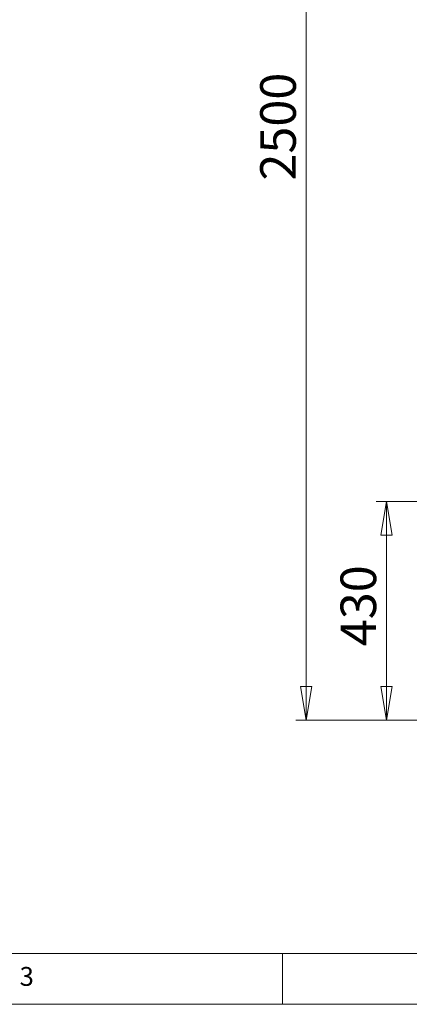
# Model space of a CAD drawing. Units: millimetres. Extents: x 5 to 468, y 5 to 292.
# Drawn here: x 134 to 172, y 5 to 102 of the extents above; entities that cross this region are included whole.
import ezdxf

# ---------------------------------------------------------------- set-up
doc = ezdxf.new("R2010")
doc.units = ezdxf.units.MM
doc.styles.add('SLDTEXTSTYLE0', font='TXT', dxfattribs={"width": 0.75})
doc.dimstyles.new('SLDDIMSTYLE0', dxfattribs={"dimtxt": 3.5, "dimasz": 3.302, "dimexe": 0, "dimexo": 0.0625, "dimgap": 0.875, "dimtad": 1, "dimlfac": 20, "dimrnd": 1e-09, "dimzin": 12, "dimdsep": 46, "dimtxsty": 'SLDTEXTSTYLE0', "dimblk1": 'CLOSED', "dimblk2": 'CLOSED', "dimsah": 1, "dimcen": 0.09, "dimadec": 0, "dimazin": 3, "dimtfac": 1, "dimtofl": 0, "dimtmove": 0, "dimatfit": 3, "dimldrblk": 'CLOSED', "dimfxl": 0, "dimfrac": 2, "dimtolj": 1, "dimtzin": 12, "dimarcsym": 0})

# ---------------------------------------------------------------- blocks, each defined once
blk = doc.blocks.new('_CLOSED')
at = {"color": 0, "linetype": 'ByBlock', "lineweight": -2}
for p, q in [((-1, 0.166667), (0, 0)), ((-1, 0.166667), (-1, -0.166667)), ((0, 0), (-1, -0.166667)), ((0, 0), (-1, 0))]:
    blk.add_line(p, q, dxfattribs=at)
blk = doc.blocks.new('_D_1')
at = {"color": 7, "linetype": 'Continuous', "lineweight": 18}
for p, q in [((222.99, 54.426), (169.205, 54.426)), ((170.205, 32.926), (170.205, 54.426)), ((176.897, 32.926), (169.205, 32.926))]:
    blk.add_line(p, q, dxfattribs=at)
at = {"color": 7, "linetype": 'Continuous', "lineweight": 18, "xscale": 3.302, "yscale": 3.302}
for p, rotation in [((170.205, 54.426, 8.12), 90.0000000000004), ((170.205, 32.926, 8.12), 270.0000000000004)]:
    blk.add_blockref('_CLOSED', p, dxfattribs=dict(at, rotation=rotation))
at = {"color": 7, "linetype": 'Continuous', "lineweight": 18, "insert": (165.693, 40.206), "char_height": 3.5, "attachment_point": 1, "rotation": 90, "style": 'SLDTEXTSTYLE0'}
blk.add_mtext('430', dxfattribs=at)
blk = doc.blocks.new('_D_4')
at = {"color": 7, "linetype": 'Continuous', "lineweight": 18}
for p, q in [((206.055, 161.445), (161.314, 161.445)), ((162.314, 32.926), (162.314, 161.445)), ((176.897, 32.926), (161.314, 32.926))]:
    blk.add_line(p, q, dxfattribs=at)
at = {"color": 7, "linetype": 'Continuous', "lineweight": 18, "xscale": 3.302, "yscale": 3.302}
for p, rotation in [((162.314, 161.445, 8.12), 90.0000000000004), ((162.314, 32.926, 8.12), 270.0000000000004)]:
    blk.add_blockref('_CLOSED', p, dxfattribs=dict(at, rotation=rotation))
at = {"color": 7, "linetype": 'Continuous', "lineweight": 18, "insert": (157.803, 85.978), "char_height": 3.5, "attachment_point": 1, "rotation": 90, "style": 'SLDTEXTSTYLE0'}
blk.add_mtext('2500', dxfattribs=at)

msp = doc.modelspace()

# ---------------------------------------------------------------- linework, layer by layer
at = {"color": 7, "linetype": 'Continuous', "lineweight": 18}
for p, q in [((10, 10), (227.8, 10)), ((160, 5), (160, 10)), ((5, 5), (415, 5))]:
    msp.add_line(p, q, dxfattribs=at)

# ---------------------------------------------------------------- texts
at = {"color": 7, "linetype": 'Continuous', "lineweight": 0, "insert": (134.16667, 8.66802), "char_height": 1.85208, "attachment_point": 1, "style": 'SLDTEXTSTYLE0'}
msp.add_mtext('3', dxfattribs=at)

# ---------------------------------------------------------------- dimensions: what is measured, and where the dimension line sits
at = {"color": 7, "linetype": 'Continuous', "lineweight": 18}
for base, p2, picture, middle in [((162.31427, 161.4446), (207.05498, 161.4446), '_D_4', (162.31427, 91.15063)), ((170.20484, 54.42631), (223.98974, 54.42631), '_D_1', (170.20484, 44.08494))]:
    dim = msp.add_linear_dim(base=base, p1=(177.89675, 32.92631), p2=p2, angle=90, dimstyle='SLDDIMSTYLE0', dxfattribs=at)
    dim.commit()
    dim.dimension.update_dxf_attribs({"geometry": picture, "text_midpoint": middle, "dimtype": 160})

doc.saveas('drawing.dxf')
